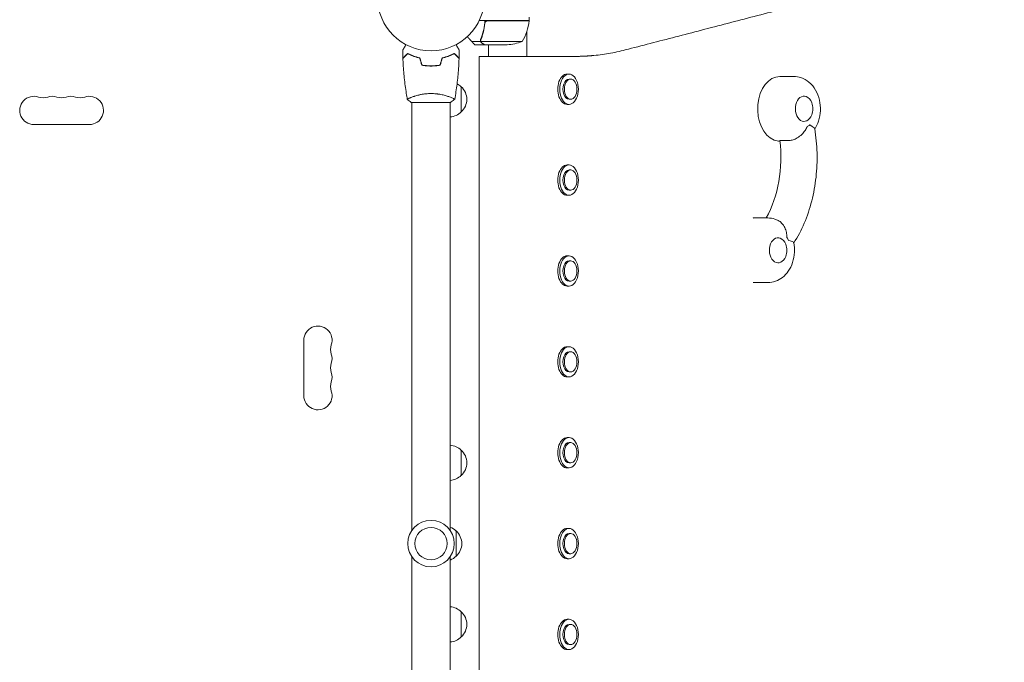
# Model space of a CAD drawing. Units: millimetres. Extents: x -4561 to 5816, y -4087 to 4433.
# Drawn here: x 2521 to 3497, y 423 to 1060 of the extents above; entities that cross this region are included whole.
import ezdxf

# ---------------------------------------------------------------- set-up
doc = ezdxf.new("R2010")
doc.units = ezdxf.units.MM
doc.header["$LTSCALE"] = 20
doc.layers.add('2d', color=230, linetype='Continuous')

msp = doc.modelspace()

# ---------------------------------------------------------------- linework, layer by layer
at = {"layer": '2d', "lineweight": 0}
for p, q in [((3026.25, 1059), (2976.75, 1059)), ((2983.8, 1058.34), (2983.8, 1059)), ((2985.39, 1058.8), (3026.25, 1058.8)), ((3025.8, 1058.8), (3025.8, 1059)), ((3026.25, 1059), (3026.25, 1062.28)), ((3023.8, 1023.5), (3023.8, 1047.91)), ((2978.12, 1038.35), (2969.28, 1038.35)), ((2982.3, 1035), (2972.5, 1035)), ((2978.12, 1038.35), (2978.12, 1040.09)), ((2978.2, 1039.21), (2978.2, 1039.21)), ((3019.25, 1038.25), (2978.36, 1038.25)), ((3004.41, 1035), (2982.5, 1035)), ((2985.8, 1023.5), (2985.8, 1035)), ((2944.5, 1023.06), (2944.5, 1023.27)), ((2947, 1023.96), (2947, 1024.18)), ((2976.8, 1023.5), (3071.26, 1023.5)), ((2976.8, 1023.5), (2976.8, 58.5)), ((2927, 1014.2), (2927, 1014)), ((2928, 1013.97), (2928, 1014.17)), ((2930.5, 1013.98), (2930.5, 1014.18)), ((3065.77, 1006), (3063.8, 1006)), ((3067.38, 1001), (3065.8, 1001)), ((3274.68, 1003.59), (3288.44, 1003.59)), ((2959, 993.5), (2959, 968.5)), ((2909.5, 978), (2948.5, 978)), ((2910, 983.19), (2910, 983.19)), ((2910, 553.96), (2910, 978)), ((2948, 983.19), (2948, 983.19)), ((2948, 553.96), (2948, 978)), ((3065.77, 976), (3063.8, 976)), ((3067.38, 981), (3065.8, 981)), ((2590.5, 956), (2535.5, 956)), ((3284.01, 940.24), (3274.6, 940.24)), ((3274.68, 939.59), (3274.68, 939.59)), ((3065.77, 916), (3063.8, 916)), ((3067.38, 911), (3065.8, 911)), ((3067.38, 891), (3065.8, 891)), ((3065.77, 886), (3063.8, 886)), ((3248.96, 863.47), (3262.72, 863.47)), ((3065.77, 826), (3063.8, 826)), ((3067.38, 821), (3065.8, 821)), ((3067.38, 801), (3065.8, 801)), ((3065.77, 796), (3063.8, 796)), ((3248.96, 799.47), (3262.72, 799.47)), ((2803, 687.5), (2803, 742.5)), ((3065.77, 736), (3063.8, 736)), ((3067.38, 731), (3065.8, 731)), ((3065.77, 706), (3063.8, 706)), ((3067.38, 711), (3065.8, 711)), ((3065.77, 646), (3063.8, 646)), ((3067.38, 641), (3065.8, 641)), ((2959, 633.5), (2959, 608.5)), ((3065.77, 616), (3063.8, 616)), ((3067.38, 621), (3065.8, 621)), ((2954, 553.5), (2954, 528.5)), ((3065.77, 556), (3063.8, 556)), ((3067.38, 551), (3065.8, 551)), ((2910, 104), (2910, 528.04)), ((2948, 104), (2948, 528.04)), ((3067.38, 531), (3065.8, 531)), ((3065.77, 526), (3063.8, 526)), ((2959, 473.5), (2959, 448.5)), ((3065.77, 466), (3063.8, 466)), ((3067.38, 461), (3065.8, 461)), ((3067.38, 441), (3065.8, 441)), ((3065.77, 436), (3063.8, 436))]:
    msp.add_line(p, q, dxfattribs=at)
for centre, radius in [((2929, 1082), 53), ((2929, 541), 23), ((2929, 541), 16)]:
    msp.add_circle(centre, radius, dxfattribs=at)
for centre, radius, start, end in [((2976.55, 1064.27), 50, 328.65031, 353.52721), ((3023.25, 1058.97), 3, 353.52721, 356.80878), ((3001.25, 1084.9), 50, 273.62431, 291.1002), ((2946.81, 981.5), 17, 44.1865, 61.87962), ((2947.48, 981), 17, 312.66793, 47.33207), ((2535.5, 970), 14, 70.89011, 270), ((2544.67, 996.46), 14, 250.89011, 289.10989), ((2553.83, 970), 14, 70.89011, 109.10989), ((2563, 996.46), 14, 250.89011, 289.10989), ((2572.17, 970), 14, 70.89011, 109.10989), ((2581.33, 996.46), 14, 250.89011, 289.10989), ((2590.5, 970), 14, 270, 109.10989), ((3290.24, 971.59), 17, 339.35453, 20.64547), ((2946.81, 980.5), 17, 274.01491, 315.8135), ((3264.51, 831.47), 17, 339.35453, 20.64547), ((2817, 742.5), 14, 340.89011, 180), ((2843.46, 733.33), 14, 160.89011, 199.10989), ((2817, 724.17), 14, 340.89011, 19.10989), ((2843.46, 715), 14, 160.89011, 199.10989), ((2817, 705.83), 14, 340.89011, 19.10989), ((2843.46, 696.67), 14, 160.89011, 199.10989), ((2817, 687.5), 14, 180, 19.10989), ((2946.81, 621.5), 17, 44.1865, 85.98509), ((2947.48, 621), 17, 312.66793, 47.33207), ((2946.81, 620.5), 17, 274.01491, 315.8135), ((2941.81, 541.5), 17, 44.1865, 68.64572), ((2942.48, 541), 17, 312.66793, 47.33207), ((2941.81, 540.5), 17, 291.35428, 315.8135), ((2946.81, 461.5), 17, 44.1865, 85.98509), ((2947.48, 461), 17, 312.66793, 47.33207), ((2946.81, 460.5), 17, 274.01491, 315.8135)]:
    msp.add_arc(centre, radius, start, end, dxfattribs=at)
for centre, major_axis, ratio, start_param, end_param in [((3063.8, 991), (0, 15), 0.61553, 0, 3.141593), ((3065.77, 991), (0, 15), 0.61553, -3.141592653589794, 3.141592653589793), ((3274.68, 971.59), (0, 32), 0.689527, 0, 2.881399), ((3298.58, 971.59), (0, -18), 0.689527, 0.259172, 0.483322), ((3274.68, 971.59), (0, -32), 0.689527, -0.260194, 0), ((3063.8, 901), (0, 15), 0.61553, 0, 3.141593), ((3065.77, 901), (0, 15), 0.61553, -3.141592653589794, 3.141592653589793), ((3248.96, 831.47), (0, 32), 0.689527, 0, 0.030666), ((3272.86, 831.47), (0, 18), 0.689527, -1.003709, -0.779559), ((3063.8, 811), (0, 15), 0.61553, 0, 3.141593), ((3065.77, 811), (0, 15), 0.61553, -3.141592653589794, 3.141592653589793), ((3248.96, 831.47), (0, -32), 0.689527, -0.030666, 0), ((3063.8, 721), (0, 15), 0.61553, 0, 3.141593), ((3065.77, 721), (0, 15), 0.61553, -3.141592653589794, 3.141592653589793), ((3063.8, 631), (0, 15), 0.61553, 0, 3.141593), ((3065.77, 631), (0, 15), 0.61553, -3.141592653589794, 3.141592653589793), ((3065.77, 541), (0, 15), 0.61553, -3.141592653589794, 3.141592653589793), ((3063.8, 541), (0, 15), 0.61553, 0, 3.141593), ((3063.8, 451), (0, 15), 0.61553, 0, 3.141593), ((3065.77, 451), (0, 15), 0.61553, -3.141592653589794, 3.141592653589793)]:
    msp.add_ellipse(centre, major_axis=major_axis, ratio=ratio, start_param=start_param, end_param=end_param, dxfattribs=at)
at = {"layer": '2d', "lineweight": 0, "extrusion": (0, 0, -1)}
for centre, major_axis, ratio, start_param, end_param in [((3065.8, 991), (0, -10), 0.61553, 0, 3.141593), ((3067.38, 991), (0, -10), 0.61553, -4.712389, 1.570796), ((3298.58, 971.59), (0, -12.5), 0.689527, -1.070695, 3.401786), ((3298.58, 971.59), (0, 12.5), 0.689527, 0.260194, 1.070695), ((3210.17, 923.16), (0, -95), 0.689527, -1.751646, -0.891497), ((3065.8, 901), (0, -10), 0.61553, 0, 3.141593), ((3067.38, 901), (0, -10), 0.61553, -4.712389, 1.570796), ((3272.86, 831.47), (0, -12.5), 0.689527, -1.070695, 3.401786), ((3272.86, 831.47), (0, 12.5), 0.689527, 0.260194, 1.070695), ((3065.8, 811), (0, -10), 0.61553, 0, 3.141593), ((3067.38, 811), (0, -10), 0.61553, -4.712389, 1.570796), ((3065.8, 721), (0, -10), 0.61553, 0, 3.141593), ((3067.38, 721), (0, -10), 0.61553, -4.712389, 1.570796), ((3065.8, 631), (0, -10), 0.61553, 0, 3.141593), ((3067.38, 631), (0, -10), 0.61553, -4.712389, 1.570796), ((3065.8, 541), (0, -10), 0.61553, 0, 3.141593), ((3067.38, 541), (0, -10), 0.61553, -4.712389, 1.570796), ((3065.8, 451), (0, -10), 0.61553, 0, 3.141593), ((3067.38, 451), (0, -10), 0.61553, -4.712389, 1.570796)]:
    msp.add_ellipse(centre, major_axis=major_axis, ratio=ratio, start_param=start_param, end_param=end_param, dxfattribs=at)
at = {"layer": '2d', "lineweight": 0}
for points, knots in [([(4083.08, 1279.58), (4070.87, 1276.41), (4058.76, 1273.27), (4034.71, 1267.02), (4022.78, 1263.93), (3987.22, 1254.69), (3963.83, 1248.62), (3917.59, 1236.61), (3894.75, 1230.68), (3849.52, 1218.94), (3827.15, 1213.13), (3799.44, 1205.94), (3793.92, 1204.5), (3782.89, 1201.64), (3777.39, 1200.21), (3760.94, 1195.94), (3750.06, 1193.11), (3717.66, 1184.7), (3696.38, 1179.18), (3654.53, 1168.31), (3633.94, 1162.97), (3593.49, 1152.46), (3573.61, 1147.3), (3544.36, 1139.71), (3534.69, 1137.2), (3515.56, 1132.23), (3506.08, 1129.77), (3487.26, 1124.88), (3477.91, 1122.45), (3459.3, 1117.62), (3450.05, 1115.22), (3436.18, 1111.62), (3431.56, 1110.42), (3422.32, 1108.02), (3417.7, 1106.82), (3403.83, 1103.22), (3394.59, 1100.82), (3366.9, 1093.63), (3348.49, 1088.85), (3311.94, 1079.36), (3293.81, 1074.65), (3257.99, 1065.35), (3240.29, 1060.76), (3205.43, 1051.71), (3188.27, 1047.25), (3154.49, 1038.48), (3137.88, 1034.17), (3121.52, 1029.92)], [0, 0, 0, 0, 0.039174, 0.039174, 0.078349, 0.078349, 0.156698, 0.156698, 0.235047, 0.235047, 0.313396, 0.313396, 0.332983, 0.332983, 0.35257, 0.35257, 0.391745, 0.391745, 0.470093, 0.470093, 0.548442, 0.548442, 0.626791, 0.626791, 0.665966, 0.665966, 0.70514, 0.70514, 0.744315, 0.744315, 0.783489, 0.783489, 0.803076, 0.803076, 0.822664, 0.822664, 0.861838, 0.861838, 0.940187, 0.940187, 1.018536, 1.018536, 1.096885, 1.096885, 1.175234, 1.175234, 1.253583, 1.253583, 1.253583, 1.253583]), ([(2978.2, 1040.34), (2979.33, 1043.14), (2980.28, 1046.09), (2981.19, 1049.99), (2981.36, 1050.78), (2981.67, 1052.38), (2981.81, 1053.2), (2982.18, 1055.66), (2982.36, 1057.32), (2982.47, 1059)], [0, 0, 0, 0, 0.01003251, 0.01003251, 0.01254064, 0.01254064, 0.01504877, 0.01504877, 0.02006502, 0.02006502, 0.02006502, 0.02006502]), ([(2978.42, 1040.33), (2979.39, 1042.75), (2980.22, 1045.27), (2981.57, 1050.53), (2982.09, 1053.27), (2982.41, 1056.14)], [0, 0, 0, 0, 0.00859307, 0.00859307, 0.01718614, 0.01718614, 0.01718614, 0.01718614]), ([(2980.71, 1047.98), (2980.81, 1048.39), (2980.91, 1048.8), (2981.19, 1049.99), (2981.36, 1050.78), (2981.67, 1052.38), (2981.81, 1053.2), (2982.18, 1055.66), (2982.36, 1057.32), (2982.47, 1059)], [0.0087057, 0.0087057, 0.0087057, 0.0087057, 0.01003251, 0.01003251, 0.01254064, 0.01254064, 0.01504877, 0.01504877, 0.02006502, 0.02006502, 0.02006502, 0.02006502]), ([(2982.41, 1056.14), (2982.44, 1056.42), (2982.51, 1056.68), (2982.67, 1057.07), (2982.73, 1057.2), (2982.88, 1057.44), (2982.95, 1057.55), (2983.21, 1057.88), (2983.42, 1058.08), (2983.76, 1058.32), (2983.88, 1058.4), (2984.13, 1058.53), (2984.26, 1058.58), (2984.39, 1058.63)], [0, 0, 0, 0, 0.000839577, 0.000839577, 0.001259366, 0.001259366, 0.001679155, 0.001679155, 0.002518732, 0.002518732, 0.002938521, 0.002938521, 0.00335831, 0.00335831, 0.00335831, 0.00335831]), ([(2982.67, 1057.06), (2982.71, 1057.15), (2982.76, 1057.24), (2982.88, 1057.44), (2982.95, 1057.55), (2983.21, 1057.88), (2983.42, 1058.08), (2983.7, 1058.28), (2983.75, 1058.31), (2983.8, 1058.34)], [0.000970326, 0.000970326, 0.000970326, 0.000970326, 0.001259366, 0.001259366, 0.001679155, 0.001679155, 0.002518732, 0.002518732, 0.002701749, 0.002701749, 0.002701749, 0.002701749]), ([(2978.52, 1040.58), (2978.59, 1040.77), (2978.67, 1040.97), (2978.85, 1041.43), (2978.94, 1041.69), (2979.14, 1042.23), (2979.25, 1042.53), (2979.47, 1043.15), (2979.58, 1043.48), (2979.7, 1043.83)], [0, 0, 0, 0, 0.001334567, 0.001334567, 0.002669134, 0.002669134, 0.004003701, 0.004003701, 0.005338267, 0.005338267, 0.005338267, 0.005338267]), ([(2979.31, 1042.71), (2979.33, 1042.75), (2979.34, 1042.79), (2979.47, 1043.15), (2979.58, 1043.48), (2979.7, 1043.83)], [0.00381314, 0.00381314, 0.00381314, 0.00381314, 0.004003701, 0.004003701, 0.005338267, 0.005338267, 0.005338267, 0.005338267]), ([(2900.98, 1029.61), (2900.98, 1029.61), (2900.99, 1029.62), (2900.99, 1029.64), (2901, 1029.64), (2901.01, 1029.66), (2901.01, 1029.67), (2901.02, 1029.68), (2901.03, 1029.69), (2901.07, 1029.77), (2901.12, 1029.85), (2901.32, 1030.2), (2901.53, 1030.56), (2901.92, 1031.25), (2902.07, 1031.5), (2902.39, 1032.05), (2902.55, 1032.34), (2903.09, 1033.26), (2903.48, 1033.94), (2903.99, 1034.83), (2904.09, 1035), (2904.19, 1035.17)], [0.03093242, 0.03093242, 0.03093242, 0.03093242, 0.03756195, 0.03756195, 0.04131815, 0.04131815, 0.04225719, 0.04225719, 0.04319624, 0.04319624, 0.04507434, 0.04507434, 0.04883054, 0.04883054, 0.05070863, 0.05070863, 0.05258673, 0.05258673, 0.05634293, 0.05634293, 0.05718798, 0.05718798, 0.05718798, 0.05718798]), ([(2953.81, 1035.17), (2953.91, 1034.99), (2954.01, 1034.82), (2954.53, 1033.92), (2954.93, 1033.24), (2955.46, 1032.31), (2955.63, 1032.01), (2955.95, 1031.46), (2956.1, 1031.21), (2956.36, 1030.76), (2956.48, 1030.55), (2956.68, 1030.2), (2956.76, 1030.06), (2956.89, 1029.83), (2956.94, 1029.75), (2956.98, 1029.68), (2956.98, 1029.67), (2956.99, 1029.67), (2956.99, 1029.66), (2957, 1029.64), (2957.01, 1029.64), (2957.01, 1029.62), (2957.02, 1029.61), (2957.02, 1029.61)], [0.00292306, 0.00292306, 0.00292306, 0.00292306, 0.00379004, 0.00379004, 0.00758008, 0.00758008, 0.0094751, 0.0094751, 0.01137012, 0.01137012, 0.01326514, 0.01326514, 0.01516016, 0.01516016, 0.01705518, 0.01705518, 0.01800269, 0.01800269, 0.0189502, 0.0189502, 0.02274024, 0.02274024, 0.02935902, 0.02935902, 0.02935902, 0.02935902]), ([(2978.2, 1040.34), (2978.07, 1040.02), (2978, 1039.69), (2977.98, 1039.18), (2977.99, 1039.01), (2978.03, 1038.68), (2978.07, 1038.51), (2978.12, 1038.35)], [0, 0, 0, 0, 0.001155292, 0.001155292, 0.001732938, 0.001732938, 0.002310584, 0.002310584, 0.002310584, 0.002310584]), ([(2978.12, 1038.35), (2978.22, 1038.01), (2978.38, 1037.69), (2978.63, 1037.36), (2978.66, 1037.33), (2978.69, 1037.29)], [0, 0, 0, 0, 0.5, 0.5, 0.5610823, 0.5610823, 0.5610823, 0.5610823]), ([(2978.55, 1037.47), (2978.47, 1037.59), (2978.39, 1037.72), (2978.24, 1038.01), (2978.17, 1038.18), (2978.12, 1038.35)], [0.5438819, 0.5438819, 0.5438819, 0.5438819, 0.75, 0.75, 1, 1, 1, 1]), ([(2978.12, 1038.35), (2978.22, 1038.01), (2978.38, 1037.69), (2978.72, 1037.25), (2978.84, 1037.11), (2979.13, 1036.86), (2979.29, 1036.73), (2979.49, 1036.62)], [0, 0, 0, 0, 0.5, 0.5, 0.75, 0.75, 1, 1, 1, 1]), ([(2978.2, 1039.21), (2978.2, 1039.22), (2978.2, 1039.22), (2978.2, 1039.22), (2978.2, 1039.22), (2978.2, 1039.22), (2978.2, 1039.23)], [-0.00001045581, -0.00001045581, -0.00001045581, -0.00001045581, 0, 0, 0, 0.00000303278, 0.00000303278, 0.00000303278, 0.00000303278]), ([(2978.52, 1037.87), (2978.64, 1037.63), (2978.79, 1037.4), (2979.08, 1037.09), (2979.19, 1036.99), (2979.42, 1036.79), (2979.55, 1036.7), (2979.7, 1036.62)], [0, 0, 0, 0, 0.00218234, 0.00218234, 0.003273511, 0.003273511, 0.004364681, 0.004364681, 0.004364681, 0.004364681]), ([(2979.7, 1036.62), (2980.42, 1036.2), (2981.02, 1035.85), (2981.96, 1035.31), (2982.31, 1035.11), (2982.5, 1035)], [0, 0, 0, 0, 0.00517024, 0.00517024, 0.01034048, 0.01034048, 0.01034048, 0.01034048]), ([(2905.96, 1026.49), (2905.41, 1025.94), (2904.9, 1025.43), (2903.95, 1024.49), (2903.52, 1024.06), (2902.94, 1023.48), (2902.76, 1023.3), (2902.42, 1022.96), (2902.27, 1022.8), (2901.85, 1022.38), (2901.63, 1022.16), (2901.4, 1021.93), (2901.34, 1021.87), (2901.27, 1021.81), (2901.26, 1021.79), (2901.23, 1021.77), (2901.23, 1021.76), (2901.2, 1021.74), (2901.19, 1021.73), (2901.18, 1021.71), (2901.17, 1021.71), (2901.17, 1021.7), (2901.17, 1021.7), (2901.17, 1021.7)], [0, 0, 0, 0, 0.0035063, 0.0035063, 0.0070126, 0.0070126, 0.00876575, 0.00876575, 0.0105189, 0.0105189, 0.0140252, 0.0140252, 0.01577835, 0.01577835, 0.01665493, 0.01665493, 0.0175315, 0.0175315, 0.02103781, 0.02103781, 0.02454411, 0.02454411, 0.0274484, 0.0274484, 0.0274484, 0.0274484]), ([(2906, 1026.25), (2905.45, 1025.7), (2904.93, 1025.18), (2903.99, 1024.24), (2903.55, 1023.8), (2902.97, 1023.22), (2902.79, 1023.04), (2902.45, 1022.7), (2902.29, 1022.54), (2901.87, 1022.12), (2901.65, 1021.9), (2901.41, 1021.67), (2901.35, 1021.6), (2901.27, 1021.52), (2901.24, 1021.49), (2901.22, 1021.47), (2901.2, 1021.46), (2901.19, 1021.44), (2901.18, 1021.44), (2901.18, 1021.43), (2901.18, 1021.43), (2901.18, 1021.43)], [0, 0, 0, 0, 0.00350666, 0.00350666, 0.00701332, 0.00701332, 0.00876665, 0.00876665, 0.01051997, 0.01051997, 0.01402663, 0.01402663, 0.01577996, 0.01577996, 0.01753329, 0.01753329, 0.02103995, 0.02103995, 0.02454661, 0.02454661, 0.02744921, 0.02744921, 0.02744921, 0.02744921]), ([(2918.07, 1022), (2916.83, 1022.28), (2915.66, 1022.6), (2913.41, 1023.29), (2912.35, 1023.66), (2910.83, 1024.24), (2910.34, 1024.44), (2909.38, 1024.85), (2908.91, 1025.05), (2907.56, 1025.67), (2906.72, 1026.09), (2905.96, 1026.49)], [0, 0, 0, 0, 0.00404294, 0.00404294, 0.00808588, 0.00808588, 0.01010735, 0.01010735, 0.01212882, 0.01212882, 0.01617176, 0.01617176, 0.01617176, 0.01617176]), ([(2917.91, 1021.83), (2916.69, 1022.11), (2915.54, 1022.43), (2913.34, 1023.1), (2912.29, 1023.47), (2910.3, 1024.23), (2909.35, 1024.63), (2907.57, 1025.45), (2906.75, 1025.85), (2906, 1026.25)], [0, 0, 0, 0, 0.00398181, 0.00398181, 0.00796362, 0.00796362, 0.01194542, 0.01194542, 0.01592723, 0.01592723, 0.01592723, 0.01592723]), ([(2939.93, 1022), (2941.17, 1022.28), (2942.34, 1022.6), (2944.59, 1023.29), (2945.65, 1023.66), (2947.17, 1024.24), (2947.66, 1024.44), (2948.62, 1024.85), (2949.09, 1025.05), (2950.44, 1025.67), (2951.28, 1026.09), (2952.04, 1026.49)], [0, 0, 0, 0, 0.00404294, 0.00404294, 0.00808588, 0.00808588, 0.01010735, 0.01010735, 0.01212882, 0.01212882, 0.01617176, 0.01617176, 0.01617176, 0.01617176]), ([(2940.09, 1021.83), (2941.31, 1022.11), (2942.46, 1022.43), (2944.66, 1023.1), (2945.71, 1023.47), (2947.7, 1024.23), (2948.65, 1024.63), (2950.43, 1025.45), (2951.25, 1025.85), (2952, 1026.25)], [0, 0, 0, 0, 0.00398181, 0.00398181, 0.00796362, 0.00796362, 0.01194542, 0.01194542, 0.01592723, 0.01592723, 0.01592723, 0.01592723]), ([(2952, 1026.25), (2952.55, 1025.7), (2953.07, 1025.18), (2954.01, 1024.24), (2954.45, 1023.8), (2955.03, 1023.22), (2955.21, 1023.04), (2955.55, 1022.7), (2955.71, 1022.54), (2956.13, 1022.12), (2956.35, 1021.9), (2956.59, 1021.67), (2956.65, 1021.6), (2956.73, 1021.52), (2956.76, 1021.49), (2956.78, 1021.47), (2956.8, 1021.46), (2956.81, 1021.44), (2956.82, 1021.44), (2956.82, 1021.43), (2956.82, 1021.43), (2956.82, 1021.43)], [0, 0, 0, 0, 0.00350666, 0.00350666, 0.00701332, 0.00701332, 0.00876665, 0.00876665, 0.01051997, 0.01051997, 0.01402663, 0.01402663, 0.01577996, 0.01577996, 0.01753329, 0.01753329, 0.02103995, 0.02103995, 0.02454661, 0.02454661, 0.02744921, 0.02744921, 0.02744921, 0.02744921]), ([(2952.04, 1026.49), (2952.59, 1025.94), (2953.1, 1025.43), (2954.05, 1024.49), (2954.48, 1024.06), (2955.06, 1023.48), (2955.24, 1023.3), (2955.58, 1022.96), (2955.73, 1022.8), (2956.15, 1022.38), (2956.37, 1022.16), (2956.6, 1021.93), (2956.66, 1021.87), (2956.73, 1021.81), (2956.74, 1021.79), (2956.77, 1021.77), (2956.77, 1021.76), (2956.8, 1021.74), (2956.81, 1021.73), (2956.82, 1021.71), (2956.83, 1021.71), (2956.83, 1021.7), (2956.83, 1021.7), (2956.83, 1021.7)], [0, 0, 0, 0, 0.0035063, 0.0035063, 0.0070126, 0.0070126, 0.00876575, 0.00876575, 0.0105189, 0.0105189, 0.0140252, 0.0140252, 0.01577835, 0.01577835, 0.01665493, 0.01665493, 0.0175315, 0.0175315, 0.02103781, 0.02103781, 0.02454411, 0.02454411, 0.0274484, 0.0274484, 0.0274484, 0.0274484]), ([(3121.52, 1029.92), (3115.97, 1028.48), (3110.44, 1027.3), (3099.41, 1025.41), (3093.9, 1024.71), (3088.42, 1024.24)], [0, 0, 0, 0, 0.02672723, 0.02672723, 0.05345445, 0.05345445, 0.05345445, 0.05345445]), ([(2905.49, 981.06), (2905.15, 982.97), (2904.83, 984.87), (2903.73, 991.9), (2903.06, 997.05), (2902, 1007.35), (2901.6, 1012.52), (2901.28, 1018.94), (2901.22, 1020.19), (2901.18, 1021.43)], [0.059168, 0.059168, 0.059168, 0.059168, 5.900232, 5.900232, 21.55243, 21.55243, 37.20199, 37.20199, 40.963269, 40.963269, 40.963269, 40.963269]), ([(2919.79, 1014.83), (2921.26, 1014.55), (2922.76, 1014.33), (2925.07, 1014.11), (2925.84, 1014.06), (2927.41, 1013.98), (2928.21, 1013.96), (2929, 1013.96)], [0, 0, 0, 0, 0.004702909, 0.004702909, 0.007054363, 0.007054363, 0.009405818, 0.009405818, 0.009405818, 0.009405818]), ([(2919.95, 1015), (2921.4, 1014.73), (2922.87, 1014.52), (2925.14, 1014.31), (2925.9, 1014.25), (2927.44, 1014.18), (2928.23, 1014.16), (2929, 1014.16)], [0, 0, 0, 0, 0.004616902, 0.004616902, 0.006925353, 0.006925353, 0.009233803, 0.009233803, 0.009233803, 0.009233803]), ([(2929, 1014.16), (2930.55, 1014.16), (2932.08, 1014.23), (2934.35, 1014.45), (2935.1, 1014.53), (2936.59, 1014.74), (2937.33, 1014.86), (2938.05, 1015)], [0.009233803, 0.009233803, 0.009233803, 0.009233803, 0.013850802, 0.013850802, 0.016159301, 0.016159301, 0.0184678, 0.0184678, 0.0184678, 0.0184678]), ([(2929, 1013.96), (2930.58, 1013.96), (2932.13, 1014.04), (2934.44, 1014.26), (2935.21, 1014.35), (2936.73, 1014.56), (2937.48, 1014.69), (2938.21, 1014.83)], [0.009405818, 0.009405818, 0.009405818, 0.009405818, 0.01410835, 0.01410835, 0.016459616, 0.016459616, 0.018810883, 0.018810883, 0.018810883, 0.018810883]), ([(2956.82, 1021.43), (2956.7, 1018.12), (2956.52, 1014.81), (2955.91, 1006.34), (2955.41, 1001.18), (2954.14, 991.03), (2953.39, 986.03), (2952.51, 981.06)], [0, 0, 0, 0, 10.001335, 10.001335, 25.652861, 25.652861, 40.904302, 40.904302, 40.904302, 40.904302]), ([(3309.2, 951.59), (3310.82, 954.08), (3312.05, 956.75), (3314.04, 962.83), (3314.65, 966.28), (3314.97, 973.28), (3314.67, 976.83), (3313.12, 983.71), (3311.87, 987.05), (3308.39, 993.07), (3306.21, 995.8), (3301.15, 999.96), (3298.44, 1001.52), (3293.19, 1003.21), (3290.82, 1003.59), (3288.44, 1003.59)], [3.955627, 3.955627, 3.955627, 3.955627, 4.268947, 4.268947, 4.646005, 4.646005, 5.02904, 5.02904, 5.409828, 5.409828, 5.767546, 5.767546, 6.065067, 6.065067, 6.283185, 6.283185, 6.283185, 6.283185]), ([(2905.5, 981), (2905.5, 981), (2905.5, 981), (2905.5, 981), (2905.5, 981.02), (2905.49, 981.07), (2905.49, 981.09), (2905.53, 981.14), (2905.56, 981.17), (2905.76, 981.34), (2906.09, 981.53), (2906.83, 981.89), (2907.12, 982.02), (2907.78, 982.31), (2908.14, 982.47), (2909.34, 982.95), (2910.28, 983.3), (2911.63, 983.76), (2911.9, 983.85), (2912.47, 984.04), (2912.76, 984.13), (2913.66, 984.4), (2914.28, 984.58), (2915.58, 984.94), (2916.25, 985.11), (2917.31, 985.36), (2917.67, 985.44), (2918.4, 985.6), (2918.78, 985.68), (2920.66, 986.05), (2922.24, 986.29), (2924.72, 986.55), (2925.57, 986.62), (2927.28, 986.71), (2928.14, 986.73), (2929, 986.73)], [0.12220864, 0.12220864, 0.12220864, 0.12220864, 0.12268837, 0.12268837, 0.12524335, 0.12524335, 0.12652085, 0.12652085, 0.12779834, 0.12779834, 0.13290832, 0.13290832, 0.13546331, 0.13546331, 0.1380183, 0.1380183, 0.14312827, 0.14312827, 0.14440577, 0.14440577, 0.14568326, 0.14568326, 0.14823825, 0.14823825, 0.15079324, 0.15079324, 0.15207073, 0.15207073, 0.15334823, 0.15334823, 0.15845821, 0.15845821, 0.16101319, 0.16101319, 0.16356818, 0.16356818, 0.16356818, 0.16356818]), ([(2929, 986.73), (2929.86, 986.73), (2930.72, 986.71), (2932.41, 986.62), (2933.25, 986.55), (2934.49, 986.42), (2934.9, 986.38), (2935.71, 986.27), (2936.12, 986.21), (2937.32, 986.03), (2938.1, 985.9), (2939.6, 985.6), (2940.33, 985.45), (2941.75, 985.11), (2942.44, 984.94), (2944.4, 984.4), (2945.59, 984.03), (2947.2, 983.48), (2947.71, 983.3), (2948.66, 982.94), (2949.09, 982.78), (2950.28, 982.29), (2950.93, 982), (2951.68, 981.64), (2951.88, 981.53), (2952.21, 981.34), (2952.33, 981.26), (2952.44, 981.17), (2952.47, 981.14), (2952.51, 981.09), (2952.51, 981.07), (2952.5, 981.02), (2952.5, 981), (2952.5, 981), (2952.5, 981), (2952.5, 981)], [0.16356818, 0.16356818, 0.16356818, 0.16356818, 0.1661247, 0.1661247, 0.16868122, 0.16868122, 0.16995948, 0.16995948, 0.17123774, 0.17123774, 0.17379425, 0.17379425, 0.17635077, 0.17635077, 0.17890729, 0.17890729, 0.18402032, 0.18402032, 0.18657684, 0.18657684, 0.18913336, 0.18913336, 0.19424639, 0.19424639, 0.19680291, 0.19680291, 0.19935943, 0.19935943, 0.20063769, 0.20063769, 0.20191595, 0.20191595, 0.20447247, 0.20447247, 0.20490292, 0.20490292, 0.20490292, 0.20490292]), ([(2952.5, 981), (2951.46, 980.11), (2950.29, 979.22), (2948.89, 978.26), (2948.7, 978.13), (2948.5, 978)], [0, 0, 0, 0, 4.405135, 4.405135, 5.108724, 5.108724, 5.108724, 5.108724]), ([(3301.76, 954.19), (3301.76, 954.19), (3301.76, 954.18), (3301.19, 952.72), (3300.46, 951.31), (3298.66, 948.63), (3297.61, 947.37), (3295.04, 944.88), (3293.5, 943.71), (3290.48, 941.94), (3289.05, 941.29), (3286.35, 940.45), (3285.11, 940.24), (3284.01, 940.24)], [-0.022184, -0.022184, -0.022184, -0.022184, 0, 0, 5.012804, 5.012804, 10.049289, 10.049289, 15.823815, 15.823815, 20.772311, 20.772311, 25.383654, 25.383654, 25.383654, 25.383654]), ([(3309.16, 951.83), (3310.46, 943.96), (3311.22, 935.93), (3311.65, 919.82), (3311.32, 911.73), (3309.56, 895.79), (3308.13, 887.93), (3304.23, 872.69), (3301.75, 865.32), (3295.81, 851.38), (3292.37, 844.8), (3288.47, 838.71)], [1.3351777, 1.3351777, 1.3351777, 1.3351777, 1.5323311, 1.5323311, 1.7294846, 1.7294846, 1.926638, 1.926638, 2.1237914, 2.1237914, 2.3191705, 2.3191705, 2.3191705, 2.3191705]), ([(3309.16, 951.83), (3309.11, 952.12), (3308.87, 952.45), (3308.05, 953.22), (3307.48, 953.65), (3306.09, 954.59), (3305.27, 955.09), (3304.36, 955.65), (3304.35, 955.65), (3304.35, 955.65)], [11.472858, 11.472858, 11.472858, 11.472858, 15.677236, 15.677236, 19.91482, 19.91482, 24.155999, 24.155999, 24.177744, 24.177744, 24.177744, 24.177744]), ([(3273.1, 860.97), (3272.02, 861.52), (3270.87, 861.99), (3267.47, 863.09), (3265.1, 863.47), (3262.72, 863.47)], [5.9484766, 5.9484766, 5.9484766, 5.9484766, 6.0650673, 6.0650673, 6.2831853, 6.2831853, 6.2831853, 6.2831853]), ([(3273.1, 860.97), (3274.27, 860.38), (3275.39, 859.53), (3277.62, 857.19), (3278.66, 855.65), (3280.19, 852.48), (3280.72, 850.89), (3281.42, 847.63), (3281.59, 845.97), (3281.58, 844.29), (3281.58, 844.28), (3281.58, 844.27)], [4.713242, 4.713242, 4.713242, 4.713242, 9.47597, 9.47597, 15.199836, 15.199836, 20.192137, 20.192137, 25.160963, 25.160963, 25.182953, 25.182953, 25.182953, 25.182953]), ([(3283.33, 841.14), (3283.33, 841.14), (3283.34, 841.14), (3284.32, 840.96), (3285.19, 840.75), (3286.67, 840.26), (3287.27, 839.99), (3288.13, 839.43), (3288.38, 839.15), (3288.43, 838.9)], [-0.021894, -0.021894, -0.021894, -0.021894, 0, 0, 4.270242, 4.270242, 8.536865, 8.536865, 12.837447, 12.837447, 12.837447, 12.837447]), ([(3262.72, 799.47), (3265.31, 799.47), (3267.89, 799.93), (3272.81, 801.66), (3275.11, 802.96), (3279.44, 806.3), (3281.38, 808.43), (3284.84, 813.42), (3286.24, 816.35), (3288.32, 822.71), (3288.93, 826.17), (3289.23, 832.73), (3289.01, 835.85), (3288.43, 838.9)], [3.141593, 3.141593, 3.141593, 3.141593, 3.379115, 3.379115, 3.630987, 3.630987, 3.923467, 3.923467, 4.268947, 4.268947, 4.646005, 4.646005, 4.982294, 4.982294, 4.982294, 4.982294])]:
    msp.add_open_spline(points, degree=3, knots=knots, dxfattribs=at)
for points in [[(2984.39, 1058.63), (2984.72, 1058.74), (2985.05, 1058.8), (2985.39, 1058.8)], [(2972.5, 1035), (2972.5, 1035), (2972.41, 1035.05), (2972.23, 1035.16)], [(2978.2, 1040.34), (2978.17, 1040.26), (2978.14, 1040.17), (2978.12, 1040.09)], [(2978.2, 1039.21), (2978.2, 1039.4), (2978.22, 1039.58), (2978.25, 1039.77)], [(2978.2, 1039.21), (2978.2, 1039.28), (2978.2, 1039.34), (2978.21, 1039.41)], [(2978.2, 1039.21), (2978.2, 1039.21), (2978.2, 1039.21), (2978.2, 1039.21)], [(2978.2, 1039.19), (2978.2, 1039.19), (2978.2, 1039.2), (2978.2, 1039.21)], [(2978.2, 1039.19), (2978.2, 1039.19), (2978.2, 1039.2), (2978.2, 1039.21)], [(2978.2, 1039.21), (2978.2, 1039.21), (2978.2, 1039.21), (2978.2, 1039.21)], [(2978.36, 1038.25), (2978.25, 1038.56), (2978.2, 1038.87), (2978.2, 1039.19)], [(2978.21, 1039.4), (2978.22, 1039.55), (2978.24, 1039.69), (2978.26, 1039.82)], [(2978.21, 1039.4), (2978.22, 1039.55), (2978.24, 1039.69), (2978.26, 1039.82)], [(2978.25, 1039.77), (2978.29, 1039.96), (2978.34, 1040.15), (2978.42, 1040.33)], [(2978.52, 1037.87), (2978.46, 1037.98), (2978.4, 1038.13), (2978.34, 1038.32)], [(2978.52, 1037.87), (2978.46, 1037.98), (2978.4, 1038.13), (2978.34, 1038.32)], [(2978.52, 1037.87), (2978.46, 1037.99), (2978.4, 1038.12), (2978.36, 1038.25)], [(2978.76, 1037.21), (2978.75, 1037.22), (2978.74, 1037.23), (2978.73, 1037.24)], [(2979.49, 1036.62), (2979.3, 1036.73), (2979.15, 1036.84), (2979.01, 1036.96)], [(2901.17, 1021.7), (2901.07, 1024.34), (2901.01, 1026.98), (2900.98, 1029.61)], [(2957.02, 1029.61), (2956.99, 1026.98), (2956.93, 1024.34), (2956.83, 1021.7)], [(2919.79, 1014.83), (2919.16, 1017.16), (2918.54, 1019.5), (2917.91, 1021.83)], [(2919.95, 1015), (2919.32, 1017.33), (2918.7, 1019.67), (2918.07, 1022)], [(2938.05, 1015), (2938.68, 1017.33), (2939.3, 1019.67), (2939.93, 1022)], [(2938.21, 1014.83), (2938.84, 1017.16), (2939.46, 1019.5), (2940.09, 1021.83)], [(2905.5, 981), (2905.5, 981), (2905.5, 981), (2905.5, 981)], [(2909.5, 978), (2908.08, 978.93), (2906.71, 979.97), (2905.5, 981)]]:
    msp.add_open_spline(points, degree=3, dxfattribs=at)
for points, weights in [([(2964.94, 1043.05), (2966.43, 1041.44), (2967.87, 1039.87), (2969.28, 1038.35)], [0.999054457313, 0.998421328983, 0.998736509879, 1]), ([(2969.28, 1038.35), (2970.88, 1036.61), (2971.87, 1035.54), (2972.23, 1035.16)], [1, 0.993052325565, 0.993052325565, 1]), ([(2982.3, 1035), (2982.3, 1035), (2981.35, 1035.55), (2979.49, 1036.62)], [0.983775506511, 0.983775506511, 0.989183671007, 1]), ([(3088.42, 1024.24), (3082.71, 1023.75), (3076.99, 1023.5), (3071.26, 1023.5)], [1, 0.999385029423, 0.999385029423, 1])]:
    msp.add_rational_spline(points, weights, degree=3, dxfattribs=at)

doc.saveas('drawing.dxf')
